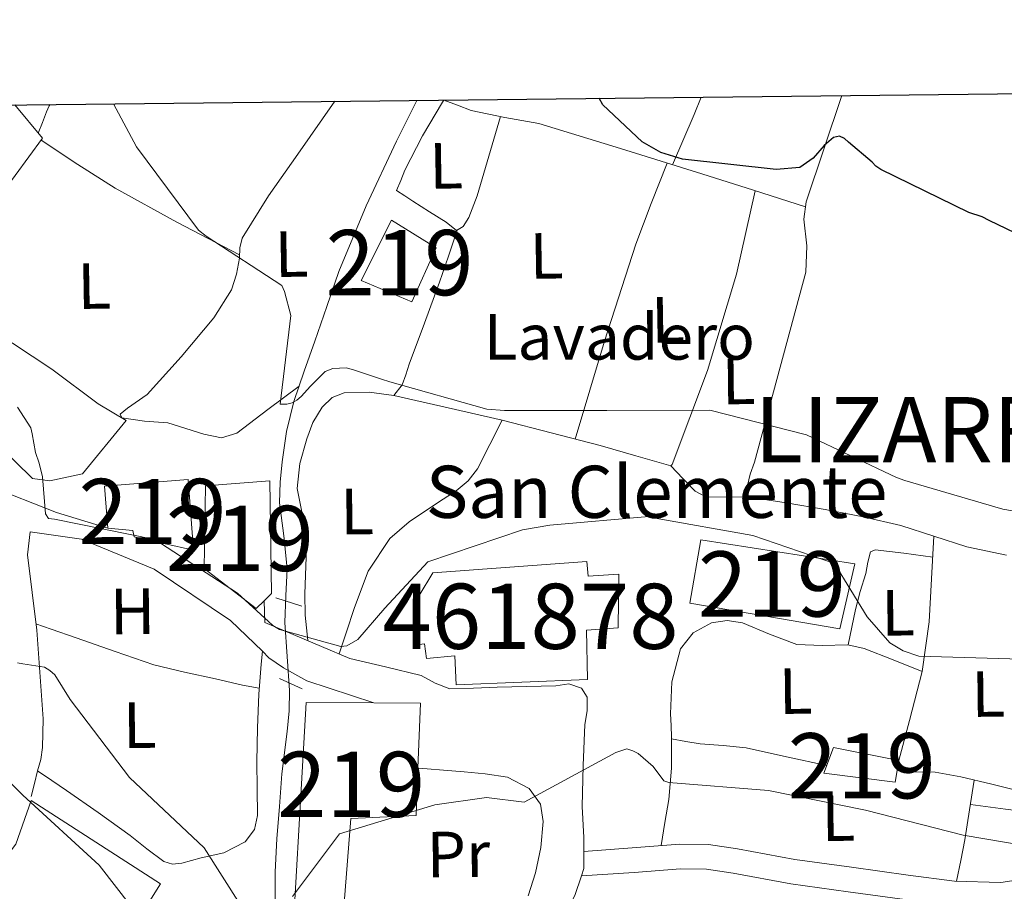
# Model space of a CAD drawing. Units: metres. Extents: x 573165 to 580025, y 4742701 to 4747404.
# Drawn here: x 578822 to 578973, y 4747270 to 4747404 of the extents above; entities that cross this region are included whole.
import ezdxf
from ezdxf.enums import TextEntityAlignment as Align

# ---------------------------------------------------------------- set-up
doc = ezdxf.new("R2010")
doc.units = ezdxf.units.M
doc.header["$MEASUREMENT"] = 0
doc.linetypes.add('DGN Style 2', pattern=[85.50319999999999, 51.30192, -34.20128])
doc.linetypes.add('DGN Style 3', pattern=[119.70447999999999, 85.50319999999999, -34.20128])
for name, color, linetype, lineweight in [('Nivel 11', 7, 'Continuous', 0), ('Nivel 15', 7, 'Continuous', 0), ('Nivel 16', 7, 'Continuous', 0), ('Nivel 19', 7, 'Continuous', 0), ('Nivel 21', 7, 'Continuous', 0), ('Nivel 36', 7, 'Continuous', 0), ('Nivel 37', 7, 'Continuous', 0), ('Nivel 4', 7, 'Continuous', 0), ('Nivel 44', 7, 'Continuous', 0), ('Nivel 45', 7, 'Continuous', 0), ('Nivel 48', 7, 'Continuous', 0), ('Nivel 5', 7, 'Continuous', 0), ('Nivel 52', 7, 'Continuous', 0), ('Nivel 61', 7, 'Continuous', 0)]:
    doc.layers.add(name, color=color, linetype=linetype, lineweight=lineweight)
doc.styles.add('Style-arial', font='arial.shx', dxfattribs={"bigfont": 'arialbig.shx'})
doc.styles.add('Style-Arial Narrow', font='txt')
doc.styles.add('Style-Times New Roman', font='txt')

msp = doc.modelspace()

# ---------------------------------------------------------------- linework, layer by layer
at = {"layer": 'Nivel 11', "color": 142, "linetype": 'DGN Style 3', "lineweight": 13}
msp.add_polyline3d([(578860.8900000006, 4747267.949999999, 590.57), (578860.8999999985, 4747273.01, 589.57), (578861.1700000018, 4747278.07, 588.67), (578861.5500000007, 4747283.050000001, 588.46), (578861.9400000013, 4747288.040000001, 588.32), (578862.7399999984, 4747294.52, 588.26), (578863.0599999987, 4747297.73, 588.0500000000001), (578863.0799999982, 4747300.84, 587.36), (578862.7300000004, 4747306.050000001, 585.64), (578862.370000001, 4747311.26, 583.91), (578862.5500000007, 4747315.380000001, 583.5500000000001), (578862.7199999988, 4747319.49, 583.1800000000001), (578862.2300000004, 4747324.58, 582.9300000000001), (578861.5799999982, 4747329.640000001, 582.7), (578861.6499999985, 4747332.800000001, 582.01), (578861.9600000009, 4747335.939999999, 581.25), (578862.629999999, 4747340.560000001, 580.99), (578863.75, 4747345.16, 580.76), (578865.3599999994, 4747349.82, 579.74), (578866.9800000004, 4747354.41, 578.83), (578868.8200000003, 4747359.77, 578.83), (578870.6700000018, 4747365.119999999, 578.83), (578874.8399999999, 4747375.199999999, 577.8000000000001), (578879.5399999991, 4747385.109999999, 576.89), (578882.6600000001, 4747391.380000001, 576.5500000000001)], dxfattribs=at)
at = {"layer": 'Nivel 15', "color": 51, "linetype": 'Continuous', "lineweight": 13, "extrusion": (-0.1786574114080627, 0.09448833349591328, 0.9793638160469966), "elevation": 345724.1783324939, "flags": 128}
msp.add_lwpolyline([(-4467164.271682695, -1672382.473312214), (-4467167.583770357, -1672375.991539666), (-4467158.552264772, -1672371.587892666)], dxfattribs=at)
at = {"layer": 'Nivel 15', "color": 51, "linetype": 'Continuous', "lineweight": 13}
for points in [[(578820.9499999993, 4747390.68, 587.33), (578825.2300000004, 4747385.560000001, 585.35), (578816.7600000016, 4747374.140000001, 586.46)], [(578885.620000001, 4747368.76, 581.73), (578881.879999999, 4747360.470000001, 581.97), (578874.0799999982, 4747363.73, 581.73), (578878.7699999996, 4747373, 581.73), (578885.620000001, 4747368.76, 581.73)], [(578808.5, 4747362.119999999, 592.3000000000001), (578826.629999999, 4747350.130000001, 591.9), (578833.7699999996, 4747344.810000001, 586.46), (578838.0399999991, 4747342.26, 585.95), (578831.3299999982, 4747334.09, 586.26), (578826.3099999987, 4747333, 586.46), (578823.6799999997, 4747333.359999999, 592.2), (578818.3599999994, 4747338.51, 591.9)], [(578834.6999999993, 4747332.18, 592.11), (578847.5799999982, 4747333.199999999, 592.61), (578848.370000001, 4747322.34, 592.8100000000001), (578839.2600000016, 4747324.4, 592.51), (578839.0500000007, 4747325.4, 592.61), (578835.2100000009, 4747325.74, 592.3100000000001), (578834.6999999993, 4747332.18, 592.11)], [(578850.0199999996, 4747319.540000001, 594.63), (578850.2100000009, 4747332.24, 594.73), (578860.0700000003, 4747333.01, 594.53), (578860.3599999994, 4747315.689999999, 595.13), (578859.1999999993, 4747314.59, 595.13), (578857.9800000004, 4747313.43, 595.13), (578850.0199999996, 4747319.540000001, 594.63)], [(578926.1999999993, 4747323.93, 590.48), (578949.8500000015, 4747320.290000001, 590.02), (578947.5500000007, 4747310.27, 589.87), (578924.5, 4747314.23, 590.02), (578926.1999999993, 4747323.93, 590.48)], [(578882.8099999987, 4747288.890000001, 594.74), (578882.5199999996, 4747281.630000001, 595.38), (578872.5300000012, 4747281.210000001, 594.46), (578871.4800000004, 4747268.18, 594.46), (578863.9100000001, 4747268.689999999, 595.08), (578865.6600000001, 4747298.98, 590.64), (578876.0599999987, 4747298.93, 592.54)], [(578946.5700000003, 4747292.09, 590.02), (578956.5799999982, 4747290.1, 589.87), (578956.0100000016, 4747286.76, 589.87), (578945.1000000015, 4747288.140000001, 589.87), (578946.5700000003, 4747292.09, 590.02)], [(578846.7100000009, 4747243.369999999, 602.62), (578845.7600000016, 4747242.74, 602.58), (578832.5899999999, 4747254.99, 602.28), (578835.2899999991, 4747257.140000001, 602.58), (578815.7600000016, 4747270.220000001, 598.29), (578821.120000001, 4747277.25, 598.29), (578823.4600000009, 4747283.939999999, 597.07), (578843.2899999991, 4747271.16, 602.12), (578839.129999999, 4747264.449999999, 601.66), (578853.8299999982, 4747250.710000001, 601.36), (578859.9600000009, 4747244.42, 599.36), (578856.1099999994, 4747237.720000001, 599.67), (578849.9600000009, 4747245.51, 602.73), (578846.7100000009, 4747243.369999999, 602.62)]]:
    msp.add_polyline3d(points, dxfattribs=at)
at = {"layer": 'Nivel 15', "color": 1, "linetype": 'Continuous', "lineweight": 13}
msp.add_polyline3d([(578882.9899999984, 4747315.41, 604.5600000000001), (578885.0799999982, 4747318.9, 604.4), (578908.7300000004, 4747320.6, 603.9300000000001), (578908.9299999997, 4747318.359999999, 603.99), (578913.6499999985, 4747318.68, 603.16), (578913.5500000007, 4747310.460000001, 603.27), (578908.6600000001, 4747310.08, 603.9300000000001), (578908.8299999982, 4747302.51, 592.95), (578888.6900000013, 4747301.699999999, 593.07), (578888.4499999993, 4747306.15, 603.04), (578884.1000000015, 4747305.73, 604.02), (578883.8299999982, 4747307.99, 604.08), (578883.0199999996, 4747307.91, 608.26), (578882.9899999984, 4747315.41, 604.5600000000001)], dxfattribs=at)
at = {"layer": 'Nivel 16', "color": 1, "linetype": 'Continuous', "lineweight": 13, "extrusion": (-0.03262337235469501, 0.007926281567246587, 0.9994362859315864), "elevation": 19331.04191574445, "flags": 128}
msp.add_lwpolyline([(-4749768.347205073, -557971.6917407084), (-4749770.618040588, -557985.6913087778), (-4749773.827931222, -557986.5848982278)], dxfattribs=at)
at = {"layer": 'Nivel 16', "color": 1, "linetype": 'Continuous', "lineweight": 13}
for points in [[(578835.2100000009, 4747325.74, 586.51), (578827.3599999994, 4747328.130000001, 587.27), (578816.9499999993, 4747332.25, 587.27), (578807.4600000009, 4747339.540000001, 587.4)], [(578825.3200000003, 4747296.470000001, 592.83), (578824.3399999999, 4747310.07, 591.32), (578822.8900000006, 4747321.640000001, 590.4300000000001), (578823.3299999982, 4747325.18, 590.4300000000001), (578831.1700000018, 4747324.050000001, 589.8000000000001), (578842.3399999999, 4747319.439999999, 590.1800000000001), (578854.0700000003, 4747311.57, 589.42), (578858.9400000013, 4747306.859999999, 588.92)]]:
    msp.add_polyline3d(points, dxfattribs=at)
at = {"layer": 'Nivel 21', "color": 1, "linetype": 'DGN Style 2', "lineweight": 0, "extrusion": (-0.02747164490245253, 0.008559004944482695, 0.9995859403576632), "elevation": 25312.43772305788, "flags": 128}
msp.add_lwpolyline([(-4704616.581001233, -859082.3575948179), (-4704616.581001233, -859078.187175177)], dxfattribs=at)
at = {"layer": 'Nivel 21', "color": 7, "linetype": 'Continuous', "lineweight": 13, "elevation": 587.25, "flags": 128}
msp.add_lwpolyline([(578858.9400000013, 4747306.859999999), (578859.9400000013, 4747305.85), (578862.1900000013, 4747304.32), (578865.75, 4747302.290000001), (578876.0599999987, 4747298.93)], dxfattribs=at)
at = {"layer": 'Nivel 21', "color": 1, "linetype": 'DGN Style 2', "lineweight": 0, "extrusion": (0.02846763162981425, -0.01285110227860186, 0.9995121025378403), "elevation": -43943.15047459193, "flags": 128}
msp.add_lwpolyline([(4565022.150549173, 1424993.108637258), (4565022.150549173, 1424989.2666586)], dxfattribs=at)
at = {"layer": 'Nivel 21', "color": 7, "linetype": 'Continuous', "lineweight": 13, "extrusion": (0.1024177207341692, 0.01944511397636811, 0.9945514054195811), "elevation": 152189.6777967039, "flags": 128}
msp.add_lwpolyline([(4555976.117208419, -1446266.05343017), (4555973.551149897, -1446265.573801495), (4555972.519822055, -1446264.998247087)], dxfattribs=at)
at = {"layer": 'Nivel 21', "color": 7, "linetype": 'Continuous', "lineweight": 13}
for points in [[(578872.370000001, 4747305.75, 587.66), (578877.8299999982, 4747304.449999999, 587.6), (578883.2899999991, 4747303.15, 587.54), (578885.4699999988, 4747301.98, 587.65), (578887.6900000013, 4747301.1, 587.78), (578891.3299999982, 4747301.199999999, 587.72), (578894.9699999988, 4747301.35, 587.66), (578899.4600000009, 4747301.449999999, 587.86), (578903.9499999993, 4747301.540000001, 588.08), (578905.9499999993, 4747301.83, 588.11), (578907.9200000018, 4747301.18, 588.14), (578908.7699999996, 4747299.83, 588.22), (578908.75, 4747297.720000001, 588.42), (578908.3900000006, 4747295.6, 588.67), (578908.1799999997, 4747289.33, 589.88), (578907.9800000004, 4747283.050000001, 590.9300000000001), (578908.2399999984, 4747278.27, 591.07), (578908.25, 4747276.109999999, 591.11)], [(578882.8099999987, 4747288.890000001, 588.83), (578884.2399999984, 4747288.790000001, 588.88), (578886.7100000009, 4747288.619999999, 588.97), (578889.9200000018, 4747288.35, 589.47), (578893.1099999994, 4747288.050000001, 590.04), (578896.5399999991, 4747287.52, 590.08), (578899.8500000015, 4747285.779999999, 590.16), (578901.5899999999, 4747283.390000001, 590.46), (578902.0199999996, 4747280.710000001, 590.75), (578901.6799999997, 4747276.76, 591.1), (578900.8200000003, 4747272.85, 591.46), (578899.7300000004, 4747269.33, 591.82)], [(578907.8900000006, 4747272.380000001, 591.22), (578906.8999999985, 4747269.359999999, 591.39), (578904.7100000009, 4747265.449999999, 591.7), (578901.6900000013, 4747259.970000001, 592.4300000000001), (578898.2100000009, 4747254.85, 593.1800000000001), (578893.8999999985, 4747249.810000001, 593.8100000000001), (578889.5899999999, 4747244.790000001, 594.37), (578886.120000001, 4747240.68, 594.64), (578882.7300000004, 4747236.529999999, 594.9), (578880.2899999991, 4747233.17, 595.6), (578878.0300000012, 4747229.67, 596.21), (578876.4899999984, 4747227.18, 596.33), (578875.2100000009, 4747225.08, 596.39), (578874.4600000009, 4747223.84, 596.4300000000001)]]:
    msp.add_polyline3d(points, dxfattribs=at)
at = {"layer": 'Nivel 21', "color": 7, "linetype": 'Continuous', "lineweight": 0}
for points in [[(579057.5500000007, 4747303.77, 582.04), (579054.6099999994, 4747302.41, 582.41), (579047.4600000009, 4747300.01, 583.34), (579039.0300000012, 4747298.1, 584.44), (579030.3999999985, 4747296.15, 585.5500000000001), (579025.9699999988, 4747294.029999999, 585.92), (579021.5300000012, 4747291.91, 586.3000000000001), (579012.4800000004, 4747287.960000001, 587.28), (579003.3399999999, 4747284.24, 588.32), (578994.8900000006, 4747280.73, 588.88), (578986.4200000018, 4747277.23, 589.38), (578981.7600000016, 4747274.49, 589.96), (578976.9400000013, 4747272.1, 590.45), (578972.2399999984, 4747271.369999999, 590.65), (578965.1000000015, 4747271.59, 590.88), (578957.9899999984, 4747272.52, 591.0500000000001), (578949.3200000003, 4747273.710000001, 591.23), (578940.6400000006, 4747274.9, 591.4), (578931.8200000003, 4747276.560000001, 591.62), (578927.3999999985, 4747277.210000001, 591.6800000000001), (578922.9699999988, 4747277.27, 591.64), (578915.6900000013, 4747276.699999999, 591.46), (578908.25, 4747276.109999999, 591.28)], [(578978.1000000015, 4747268.439999999, 590.45), (578972.4800000004, 4747267.57, 590.65), (578964.8000000007, 4747267.800000001, 590.88), (578957.4899999984, 4747268.76, 591.0500000000001), (578948.8000000007, 4747269.949999999, 591.23), (578940.0300000012, 4747271.15, 591.4), (578931.1900000013, 4747272.82, 591.62), (578927.0899999999, 4747273.42, 591.6800000000001), (578923.0899999999, 4747273.48, 591.64), (578915.9899999984, 4747272.92, 591.46), (578907.8900000006, 4747272.380000001, 591.3000000000001)]]:
    msp.add_polyline3d(points, dxfattribs=at)
at = {"layer": 'Nivel 21', "color": 7, "linetype": 'DGN Style 3', "lineweight": 0}
msp.add_polyline3d([(578986.4200000018, 4747277.23, 589.5), (578985.2300000004, 4747279.880000001, 589.0600000000001), (578984.0300000012, 4747282.529999999, 588.61), (578982.6099999994, 4747283.98, 588.4), (578979.1999999993, 4747284.77, 588.36), (578975.5799999982, 4747285.26, 588.32), (578970.8599999994, 4747286.470000001, 587.98), (578966.0799999982, 4747287.57, 587.66), (578962.1499999985, 4747288.290000001, 587.5), (578958.2199999988, 4747288.369999999, 587.6), (578957.4899999984, 4747288.279999999, 587.66)], dxfattribs=at)
at = {"layer": 'Nivel 36', "color": 92, "linetype": 'Continuous', "lineweight": 0, "extrusion": (-0.4472055165046072, -0.8944110330092144, 0.006010826834739344), "elevation": -4504997.173442934, "flags": 128}
msp.add_lwpolyline([(-1605325.905169331, 27652.07744038926), (-1605325.905169329, 27655.79750759294)], dxfattribs=at)
at = {"layer": 'Nivel 36', "color": 92, "linetype": 'Continuous', "lineweight": 0, "extrusion": (0.3481958839291283, -0.06797274812218569, 0.9349541870741748), "elevation": -120576.1878317521, "flags": 128}
msp.add_lwpolyline([(4770349.50540394, 319388.0824014284), (4770357.736197188, 319386.1938457731), (4770360.559590146, 319385.5737230256)], dxfattribs=at)
at = {"layer": 'Nivel 36', "color": 92, "linetype": 'Continuous', "lineweight": 0, "extrusion": (-0.3567986027334092, -0.7585345430002695, 0.5452706705507453), "elevation": -3807260.502043239, "flags": 128}
msp.add_lwpolyline([(-1496877.141454242, 2477236.354455516), (-1496887.987491071, 2477237.198770691), (-1496898.765360776, 2477238.454042654), (-1496905.490677774, 2477240.029006496), (-1496912.172326213, 2477241.865871754)], dxfattribs=at)
at = {"layer": 'Nivel 36', "color": 92, "linetype": 'Continuous', "lineweight": 0, "extrusion": (0.5049247576386235, -0.07544611527879365, 0.8598597983467516), "elevation": -65364.97288340481, "flags": 128}
msp.add_lwpolyline([(4780809.670935377, 111218.3711923435), (4780803.192295913, 111220.1595207695), (4780796.69035143, 111221.8185885157), (4780781.247561399, 111224.7560424954), (4780765.725989509, 111227.3618448637)], dxfattribs=at)
at = {"layer": 'Nivel 36', "color": 92, "linetype": 'Continuous', "lineweight": 0}
for points in [[(578895.4499999993, 4747388.890000001, 576.37), (578893.6799999997, 4747382.810000001, 576.75), (578891.9100000001, 4747376.73, 577.14), (578890.6400000006, 4747373.4, 577.38), (578889.7399999984, 4747372.050000001, 577.5), (578888.7100000009, 4747371.4, 577.58), (578887.1400000006, 4747372.689999999, 577.36), (578884.5799999982, 4747374.290000001, 577.08), (578882.0300000012, 4747375.91, 576.92), (578880.7800000012, 4747376.73, 576.92), (578879.5399999991, 4747377.550000001, 576.14), (578880.1700000018, 4747379.1, 576.25), (578880.8099999987, 4747380.65, 576.36), (578883.4899999984, 4747385.949999999, 576.66), (578886.5700000003, 4747391.08, 576.58), (578886.7800000012, 4747391.41, 572.82)], [(578942.2600000016, 4747375.07, 575.5), (578934.3000000007, 4747377.58, 575.5), (578926.3500000015, 4747380.09, 575.5), (578913.8599999994, 4747383.970000001, 575.8100000000001), (578901.370000001, 4747387.810000001, 576.26), (578896.1499999985, 4747388.74, 576.04), (578890.9899999984, 4747389.83, 576.04), (578888.8900000006, 4747390.630000001, 576.29), (578886.7800000012, 4747391.41, 572.82)], [(578947.8299999982, 4747392.130000001, 573.94), (578942.3599999994, 4747375.800000001, 575.38), (578942.0100000016, 4747373.140000001, 575.8000000000001), (578942.4499999993, 4747369.060000001, 576.8000000000001), (578942.3200000003, 4747365.02, 577.58), (578938.379999999, 4747350.439999999, 579.12), (578934.4400000013, 4747335.859999999, 580.1800000000001), (578933.7899999991, 4747334.02, 580.36), (578933.379999999, 4747332.290000001, 580.46), (578933.0300000012, 4747330.550000001, 580.54)], [(578826.3900000006, 4747390.74, 578.59), (578826.25, 4747390.52, 578.69), (578825.8200000003, 4747389.640000001, 579.72), (578825.1900000013, 4747388.01, 582.69), (578824.5500000007, 4747386.369999999, 585.66)], [(578870.0700000003, 4747391.24, 578.21), (578864.3999999985, 4747383.109999999, 578.59), (578859.870000001, 4747376.710000001, 578.72), (578855.8200000003, 4747370.25, 579.3000000000001), (578855.5, 4747368.73, 580.11), (578855.4299999997, 4747367.17, 581.0600000000001), (578854.9899999984, 4747364.73, 581.63), (578854.1900000013, 4747362.310000001, 581.94), (578851.4699999988, 4747358, 582.1800000000001), (578846.4800000004, 4747352.029999999, 582.4), (578841.2699999996, 4747346.26, 582.15), (578838.2600000016, 4747344.140000001, 581.94), (578837.1099999994, 4747343.25, 581.83), (578837.370000001, 4747342.67, 581.72), (578840.8599999994, 4747342.17, 581.38), (578844.4200000018, 4747341.91, 581.0600000000001), (578849.9699999988, 4747340.15, 581.44), (578852.6499999985, 4747339.609999999, 581.75), (578855, 4747340.33, 581.72), (578859.7800000012, 4747343.93, 580.98), (578864.5599999987, 4747347.529999999, 580.24)], [(578934.5300000012, 4747377.51, 575.5), (578933.1000000015, 4747371.109999999, 576.26), (578931.6700000018, 4747364.699999999, 577.03), (578927.2399999984, 4747349.93, 578.96), (578921.8200000003, 4747335.51, 580.88), (578921.6000000015, 4747335.290000001, 580.5500000000001), (578916.2199999988, 4747336.83, 580.3100000000001), (578910.7699999996, 4747338.41, 580.22), (578903.2600000016, 4747340.369999999, 580.22), (578895.75, 4747342.33, 580.22)], [(578888.8299999982, 4747371.470000001, 577.35), (578887.4800000004, 4747367.5, 578.27), (578886.1000000015, 4747363.51, 579), (578883.8099999987, 4747357.210000001, 579.26), (578881.4699999988, 4747350.9, 579.22), (578880.9699999988, 4747349.27, 579.13), (578880.370000001, 4747347.720000001, 579.1800000000001), (578879.0899999999, 4747346.09, 579.83)], [(578895.75, 4747342.33, 580.22), (578887.4200000018, 4747344.210000001, 580.03), (578879.0899999999, 4747346.09, 579.83), (578875.3000000007, 4747346.619999999, 580.0600000000001), (578871.4800000004, 4747346.48, 580.42), (578869.6400000006, 4747345.77, 580.51), (578868.1099999994, 4747344.33, 580.6), (578866.6600000001, 4747341.970000001, 580.72), (578865.7399999984, 4747339.449999999, 580.84), (578864.7100000009, 4747335.640000001, 581.2), (578864.2899999991, 4747331.82, 581.67), (578865.0500000007, 4747328, 582), (578865.7600000016, 4747324.15, 582.38), (578865.5899999999, 4747319.9, 582.9300000000001), (578865.4600000009, 4747315.65, 583.51), (578865.5, 4747312.369999999, 583.95), (578865.8999999985, 4747308.48, 584.34)], [(578870.6999999993, 4747306.460000001, 584.19), (578871.8000000007, 4747309.66, 583.8100000000001), (578873.0899999999, 4747313.560000001, 583.33), (578875.1900000013, 4747319.130000001, 583.08), (578878.4699999988, 4747324.140000001, 582.98), (578881.4800000004, 4747326.720000001, 582.65), (578884.7199999988, 4747328.91, 582.32), (578886.6999999993, 4747330.18, 582.24), (578888.6600000001, 4747331.470000001, 582.14), (578890.5100000016, 4747332.98, 581.9300000000001), (578891.9299999997, 4747334.83, 581.61), (578893.8399999999, 4747338.58, 580.92), (578895.75, 4747342.33, 580.22)], [(578921.6000000015, 4747335.290000001, 580.84), (578923.4600000009, 4747333.359999999, 580.99), (578925.3200000003, 4747331.43, 581.14), (578926.9899999984, 4747330.540000001, 581.17), (578930.129999999, 4747330.51, 581.04), (578933.3500000015, 4747330.560000001, 580.96), (578939.3099999987, 4747329.609999999, 581.02), (578945.2699999996, 4747328.6, 581.08), (578951.0899999999, 4747327.460000001, 581.1), (578956.870000001, 4747326.15, 581.14), (578961.9499999993, 4747324.5, 581.19), (578967.0300000012, 4747322.869999999, 581.25), (578973.1000000015, 4747321.58, 581.26)], [(578961.9499999993, 4747324.5, 582.44), (578961.6099999994, 4747317.949999999, 583.24), (578961.2600000016, 4747311.390000001, 584.04), (578960.1400000006, 4747303.75, 585.52), (578958.2100000009, 4747296.220000001, 586.48), (578957.3900000006, 4747293.16, 586.45), (578956.5799999982, 4747290.1, 586.42)], [(578961.7800000012, 4747321.310000001, 582.8000000000001), (578957.370000001, 4747321.880000001, 582.71), (578952.9499999993, 4747322.439999999, 582.62), (578952.2300000004, 4747322.109999999, 582.67), (578951.8099999987, 4747320.529999999, 582.89), (578951.5399999991, 4747318.779999999, 583.09), (578950.6499999985, 4747316.02, 583.21), (578949.9100000001, 4747313.25, 583.45), (578949.3599999994, 4747310.540000001, 583.92), (578948.8200000003, 4747307.83, 584.4)], [(578960.1400000006, 4747303.75, 585.17), (578955.7100000009, 4747305.529999999, 584.84), (578951.2699999996, 4747307.300000001, 584.52), (578948.7699999996, 4747307.84, 584.42), (578944.8099999987, 4747307.75, 584.5), (578940.9100000001, 4747307.91, 584.7), (578936.7399999984, 4747309.5, 585), (578932.6099999994, 4747311.199999999, 585.29), (578930.2399999984, 4747311.560000001, 585.3000000000001), (578927.8399999999, 4747311.23, 585.35), (578925.0500000007, 4747309.689999999, 585.6), (578923.1099999994, 4747307.199999999, 585.88), (578921.7399999984, 4747302.17, 586.22), (578921.5300000012, 4747297.23, 586.6), (578921.6499999985, 4747295.470000001, 587.34), (578921.7300000004, 4747293.67, 588.32), (578921.6999999993, 4747288.939999999, 589.99), (578921.2899999991, 4747284.109999999, 590.9300000000001), (578920.6999999993, 4747280.58, 591.0500000000001), (578920.1099999994, 4747277.050000001, 591.16)], [(578858.4699999988, 4747301.189999999, 588.02), (578855.870000001, 4747301.67, 588.23), (578851.7300000004, 4747302.630000001, 588.59), (578846.9899999984, 4747303.619999999, 588.66), (578842.3099999987, 4747304.779999999, 588.59), (578836.3399999999, 4747306.800000001, 588.78), (578830.3599999994, 4747308.92, 588.94), (578826.5399999991, 4747310.25, 589), (578824.2100000009, 4747311.060000001, 589.04)], [(578858.9400000013, 4747306.859999999, 588.92), (578858.7699999996, 4747304.869999999, 588.19), (578858.6000000015, 4747302.869999999, 587.46), (578858.3900000006, 4747300.279999999, 587.88), (578858.1799999997, 4747295.1, 587.8000000000001), (578858.1099999994, 4747289.91, 587.82), (578858.1600000001, 4747285.790000001, 588.0600000000001), (578858.2100000009, 4747281.66, 588.29), (578857.75, 4747279.48, 588.36), (578856.3200000003, 4747277.59, 588.47), (578853.0199999996, 4747275.9, 588.92), (578849.5500000007, 4747275.16, 589.48), (578846.6000000015, 4747274.34, 589.97), (578845.1400000006, 4747274.210000001, 590.22), (578843.8099999987, 4747274.609999999, 590.4300000000001), (578841.2100000009, 4747276.550000001, 590.5), (578838.6600000001, 4747278.59, 590.4300000000001), (578833.75, 4747282.09, 590.62), (578828.870000001, 4747285.51, 591.32), (578826.6600000001, 4747287.02, 591.88), (578824.4600000009, 4747288.529999999, 592.45)], [(578825.3200000003, 4747296.470000001, 592.83), (578825.2699999996, 4747294.290000001, 592.22), (578825.2199999988, 4747292.109999999, 591.62), (578824.9299999997, 4747290.25, 591.65), (578824.4600000009, 4747288.529999999, 592.45), (578823.9600000009, 4747286.550000001, 593.75), (578823.4499999993, 4747284.560000001, 595.0600000000001)], [(578945.5300000012, 4747289.310000001, 589.27), (578939.3500000015, 4747290.66, 588.2), (578933.1700000018, 4747292.01, 587.13), (578929.6499999985, 4747292.369999999, 587.07), (578926.120000001, 4747292.65, 587.54), (578923.9299999997, 4747293.02, 587.84), (578921.7300000004, 4747293.4, 588.14)], [(578968.1499999985, 4747287.09, 588.61), (578967.4400000013, 4747282.51, 589.48), (578966.6900000013, 4747277.93, 590.22), (578966.0700000003, 4747274.75, 590.47), (578965.4200000018, 4747271.58, 590.63)], [(578967.5700000003, 4747283.33, 589.86), (578972.9299999997, 4747282.640000001, 589.71), (578978.2899999991, 4747281.949999999, 589.5600000000001), (578980.9699999988, 4747281.279999999, 589.29), (578982.0899999999, 4747280.59, 589.17), (578982.7699999996, 4747279.58, 589.21), (578983.3900000006, 4747277.699999999, 589.44), (578984.0100000016, 4747275.82, 589.6800000000001)]]:
    msp.add_polyline3d(points, dxfattribs=at)
at = {"layer": 'Nivel 4', "color": 30, "linetype": 'Continuous', "lineweight": 30, "elevation": 575, "flags": 128}
msp.add_lwpolyline([(578981.1000000015, 4747367.810000001), (578970.4600000009, 4747372.949999999), (578969.3500000015, 4747373.49), (578967.3200000003, 4747374.189999999), (578953.8099999987, 4747380.75), (578953.0700000003, 4747381.290000001), (578952.5100000016, 4747381.92), (578948.879999999, 4747384.98), (578948.2300000004, 4747385.52), (578947.4899999984, 4747385.880000001), (578946.5799999982, 4747385.68), (578945.129999999, 4747384.460000001), (578943.4200000018, 4747382.51), (578941.4200000018, 4747381.1), (578937.7600000016, 4747380.76), (578923.4100000001, 4747382.359999999), (578920.0899999999, 4747383.4), (578917.2199999988, 4747385.01), (578911.1600000001, 4747390.689999999), (578910.620000001, 4747391.699999999)], dxfattribs=at)
at = {"layer": 'Nivel 5', "color": 30, "linetype": 'Continuous', "lineweight": 0, "flags": 128}
for points, elevation in [([(578836.0899999999, 4747390.85), (578839.6499999985, 4747384.24), (578849.129999999, 4747371.460000001), (578850.3399999999, 4747370.560000001), (578861.9299999997, 4747362.949999999), (578862.3200000003, 4747362.040000001), (578863.3000000007, 4747358.390000001), (578861.6900000013, 4747344.779999999), (578862.6999999993, 4747344.790000001), (578863.5199999996, 4747344.99), (578864.25, 4747345.369999999), (578864.879999999, 4747345.93), (578866.3200000003, 4747347.52), (578868.5799999982, 4747349.76), (578869.7600000016, 4747350.23), (578871.7800000012, 4747350.359999999), (578872.7899999991, 4747350.1), (578877.2199999988, 4747348.609999999), (578878.5100000016, 4747348.18), (578893.3599999994, 4747344.02), (578896.1099999994, 4747343.790000001), (578911.8099999987, 4747343.779999999), (578927.5899999999, 4747343.85), (578942.4299999997, 4747340.060000001), (578956.2100000009, 4747333.5), (578957.5, 4747333.07), (578972.5300000012, 4747328.640000001), (578975.4800000004, 4747328.130000001)], 580), ([(578975.3299999982, 4747305.65), (578959.629999999, 4747306.119999999), (578957.2300000004, 4747306.91), (578955.1900000013, 4747308.16), (578951.7300000004, 4747312.140000001), (578946.7300000004, 4747320.310000001), (578934.1799999997, 4747324.6), (578919.1799999997, 4747327.290000001), (578918.25, 4747327.550000001), (578903.0399999991, 4747326.189999999), (578898.8299999982, 4747325.48), (578884.3299999982, 4747320.560000001), (578877.75, 4747313.48), (578873.6000000015, 4747308.640000001), (578871.879999999, 4747307.689999999), (578870.9600000009, 4747307.58), (578861.5599999987, 4747310.18), (578860.5399999991, 4747310.810000001), (578859.8900000006, 4747311.439999999), (578855.129999999, 4747315.76), (578842.4200000018, 4747323.99), (578827.0500000007, 4747327.130000001), (578826.129999999, 4747327.210000001), (578825.6600000001, 4747327.939999999), (578825.1999999993, 4747333.619999999), (578824.6999999993, 4747335.720000001), (578824.129999999, 4747337.359999999), (578823.620000001, 4747340.199999999), (578823.4200000018, 4747341.109999999), (578821.3500000015, 4747344.290000001)], 585), ([(578821.370000001, 4747305.07), (578822.1999999993, 4747304.92), (578825.5, 4747304.42), (578826.3500000015, 4747303.9), (578827.0799999982, 4747303.23), (578829.4299999997, 4747299.43), (578838.5500000007, 4747287.48), (578850.0300000012, 4747276.689999999), (578858.2699999996, 4747263.66)], 590), ([(578863.5700000003, 4747269.23), (578870.7600000016, 4747278.85), (578885.4100000001, 4747283.300000001), (578893.3399999999, 4747284.390000001), (578899.0799999982, 4747283.710000001), (578913.1799999997, 4747291.34), (578914.8500000015, 4747291.9), (578915.7899999991, 4747291.6), (578916.6099999994, 4747291.16), (578918.9100000001, 4747289.17), (578920.5500000007, 4747286.98), (578921.3200000003, 4747286.720000001), (578936.6000000015, 4747285.51), (578951.4699999988, 4747282.49), (578966.4699999988, 4747278.630000001), (578982.129999999, 4747275.970000001)], 590), ([(578818.0599999987, 4747288.93), (578822.1700000018, 4747284.779999999), (578833.9100000001, 4747274.050000001), (578843.4699999988, 4747261.73), (578846.3900000006, 4747257.279999999), (578850.5199999996, 4747251.75), (578854.8900000006, 4747248.07), (578856.129999999, 4747246.619999999), (578856.6999999993, 4747246.02), (578866.8000000007, 4747234.35), (578873.8599999994, 4747234.17), (578875.8500000015, 4747236.029999999), (578879.6999999993, 4747239.720000001), (578880.5, 4747239.82), (578895.2399999984, 4747235.609999999), (578910.3399999999, 4747234.65), (578922.2300000004, 4747245.140000001), (578923.0799999982, 4747245.310000001), (578938.4899999984, 4747245.960000001), (578953.5599999987, 4747241.810000001), (578968.0899999999, 4747234.48), (578983.4899999984, 4747232.970000001)], 595)]:
    msp.add_lwpolyline(points, dxfattribs=dict(at, elevation=elevation))
at = {"layer": 'Nivel 52', "color": 1, "linetype": 'Continuous', "lineweight": 13}
for points in [[(578816.7600000016, 4747374.140000001, 586.46), (578825.2300000004, 4747385.560000001, 585.35), (578820.9499999993, 4747390.68, 587.33)], [(578818.3599999994, 4747338.51, 591.9), (578823.6799999997, 4747333.359999999, 592.2), (578826.3099999987, 4747333, 586.46), (578831.3299999982, 4747334.09, 586.26), (578838.0399999991, 4747342.26, 585.95), (578833.7699999996, 4747344.810000001, 586.46), (578826.629999999, 4747350.130000001, 591.9), (578808.5, 4747362.119999999, 592.3000000000001)]]:
    msp.add_polyline3d(points, dxfattribs=at)
for points in [[(578834.6999999993, 4747332.18, 592.11), (578835.2100000009, 4747325.74, 592.3100000000001), (578839.0500000007, 4747325.4, 592.61), (578839.2600000016, 4747324.4, 592.51), (578848.370000001, 4747322.34, 592.8100000000001), (578847.5799999982, 4747333.199999999, 592.61)], [(578850.0199999996, 4747319.540000001, 594.63), (578857.9800000004, 4747313.43, 595.13), (578859.1999999993, 4747314.59, 595.13), (578860.3599999994, 4747315.689999999, 595.13), (578860.0700000003, 4747333.01, 594.53), (578850.2100000009, 4747332.24, 594.73)], [(578882.9899999984, 4747315.41, 604.5600000000001), (578883.0199999996, 4747307.91, 608.26), (578883.8299999982, 4747307.99, 604.08), (578884.1000000015, 4747305.73, 604.02), (578888.4499999993, 4747306.15, 603.04), (578888.6900000013, 4747301.699999999, 593.07), (578908.8299999982, 4747302.51, 592.95), (578908.6600000001, 4747310.08, 603.9300000000001), (578913.5500000007, 4747310.460000001, 603.27), (578913.6499999985, 4747318.68, 603.16), (578908.9299999997, 4747318.359999999, 603.99), (578908.7300000004, 4747320.6, 603.9300000000001), (578885.0799999982, 4747318.9, 604.4)], [(578876.0599999987, 4747298.93, 592.54), (578865.6600000001, 4747298.98, 590.64), (578863.9100000001, 4747268.689999999, 595.08), (578871.4800000004, 4747268.18, 594.46), (578872.5300000012, 4747281.210000001, 594.46), (578882.5199999996, 4747281.630000001, 595.38), (578882.8099999987, 4747288.890000001, 594.74), (578883.2199999988, 4747298.890000001, 593.85)], [(578846.7100000009, 4747243.369999999, 602.62), (578849.9600000009, 4747245.51, 602.73), (578856.1099999994, 4747237.720000001, 599.67), (578859.9600000009, 4747244.42, 599.36), (578853.8299999982, 4747250.710000001, 601.36), (578839.129999999, 4747264.449999999, 601.66), (578843.2899999991, 4747271.16, 602.12), (578823.4600000009, 4747283.939999999, 597.07), (578821.120000001, 4747277.25, 598.29), (578815.7600000016, 4747270.220000001, 598.29), (578835.2899999991, 4747257.140000001, 602.58), (578832.5899999999, 4747254.99, 602.28), (578845.7600000016, 4747242.74, 602.58)]]:
    msp.add_polyline3d(points, close=True, dxfattribs=at)
for points in [[(578885.620000001, 4747368.76, 581.73), (578878.7699999996, 4747373, 581.73), (578874.0799999982, 4747363.73, 581.73), (578881.879999999, 4747360.470000001, 581.97)], [(578926.1999999993, 4747323.93, 590.48), (578924.5, 4747314.23, 590.02), (578947.5500000007, 4747310.27, 589.87), (578949.8500000015, 4747320.290000001, 590.02)], [(578946.5700000003, 4747292.09, 590.02), (578945.1000000015, 4747288.140000001, 589.87), (578956.0100000016, 4747286.76, 589.87), (578956.5799999982, 4747290.1, 589.87)]]:
    msp.add_3dface(points, dxfattribs=at)
at = {"layer": 'Nivel 61', "color": 7, "linetype": 'Continuous', "lineweight": 30, "flags": 128}
msp.add_lwpolyline([(573165.1499999985, 4747328.08), (576568.2300000004, 4747365.07), (579971.370000001, 4747403.76), (579998.3000000007, 4745090.32), (580025.2600000016, 4742776.880000001), (576619.8399999999, 4742738.199999999), (573214.4600000009, 4742701.220000001), (573189.8000000007, 4745014.65)], close=True, dxfattribs=at)

# ---------------------------------------------------------------- texts
at = {"layer": 'Nivel 19', "color": 7, "linetype": 'Continuous', "lineweight": 0, "style": 'Style-arial'}
msp.add_text('Lavadero', height=6.99996, dxfattribs=at).set_placement((578913.6941554397, 4747355.099979999, 578.77), align=Align.MIDDLE_CENTER)
at = {"layer": 'Nivel 37', "color": 92, "linetype": 'Continuous', "lineweight": 0, "style": 'Style-Arial Narrow'}
for s, height, rotation, p in [('L', 6.9999, 0.9539611291450322, (578887.1245654598, 4747381.344646363, 576.85)), ('L', 6.9999, 0.9539611291450322, (578863.4045654573, 4747367.804646363, 579.3100000000001)), ('L', 6.9999, 0.9539611291450322, (578902.5245654583, 4747367.524646364, 577.77)), ('L', 6.9999, 0.9539611291450322, (578833.1445654593, 4747362.904646363, 583.25)), ('L', 6.9999, 0.9539611291450322, (578921.1645654589, 4747357.714646364, 578.37)), ('L', 6.99996, 0.6969694469211306, (578932.0004166141, 4747348.265425611, 579.23)), ('L', 6.99996, 0.6969694469211306, (578873.4804166146, 4747328.295425611, 582.3100000000001)), ('H', 6.99996, 0.6969694469211306, (578839.0264421776, 4747312.980243266, 589.46)), ('L', 6.99996, 0.6969694469211306, (578956.4704166166, 4747312.765425611, 584.41)), ('L', 6.99996, 0.6969694469211306, (578940.7504166141, 4747300.755425612, 586.12)), ('L', 6.99996, 0.6969694469211306, (578970.3004166149, 4747300.30542561, 585.82)), ('L', 6.99996, 0.6969694469211306, (578840.1304166168, 4747295.515425611, 589.36)), ('L', 6.99996, 0.6969694469211306, (578947.3004166149, 4747281.255425612, 590.28)), ('Pr', 6.99996, 0.6969694469211306, (578889.0079507679, 4747275.687414283, 591.12))]:
    msp.add_text(s, height=height, rotation=rotation, dxfattribs=at).set_placement(p, align=Align.MIDDLE_CENTER)
at = {"layer": 'Nivel 44', "color": 51, "linetype": 'Continuous', "lineweight": 0, "style": 'Style-arial'}
msp.add_text('San Clemente', height=7.999980000000001, dxfattribs=at).set_placement((578884.0100000016, 4747327.32, 582.76))
at = {"layer": 'Nivel 45', "color": 7, "linetype": 'Continuous', "lineweight": 0, "style": 'Style-Times New Roman'}
msp.add_text('LIZARRAGA', height=9.99996, dxfattribs=at).set_placement((578934.4400000013, 4747335.859999999, 580.1800000000001))
at = {"layer": 'Nivel 48', "color": 1, "linetype": 'Continuous', "lineweight": 0, "style": 'Style-Arial Narrow'}
for s, p in [('219', (578879.984622106, 4747366.489979999, 578.69)), ('219', (578842.0746221058, 4747328.29998, 584.14)), ('219', (578855.4946221039, 4747324.169979999, 583.67)), ('219', (578937.1146221049, 4747317.179979999, 585)), ('461878', (578900.0771874748, 4747312.21998, 586.62)), ('219', (578950.8846221045, 4747289.279979998, 588.02)), ('219', (578872.5646221042, 4747286.429979999, 588.95))]:
    msp.add_text(s, height=9.99996, dxfattribs=at).set_placement(p, align=Align.MIDDLE_CENTER)

doc.saveas('drawing.dxf')
